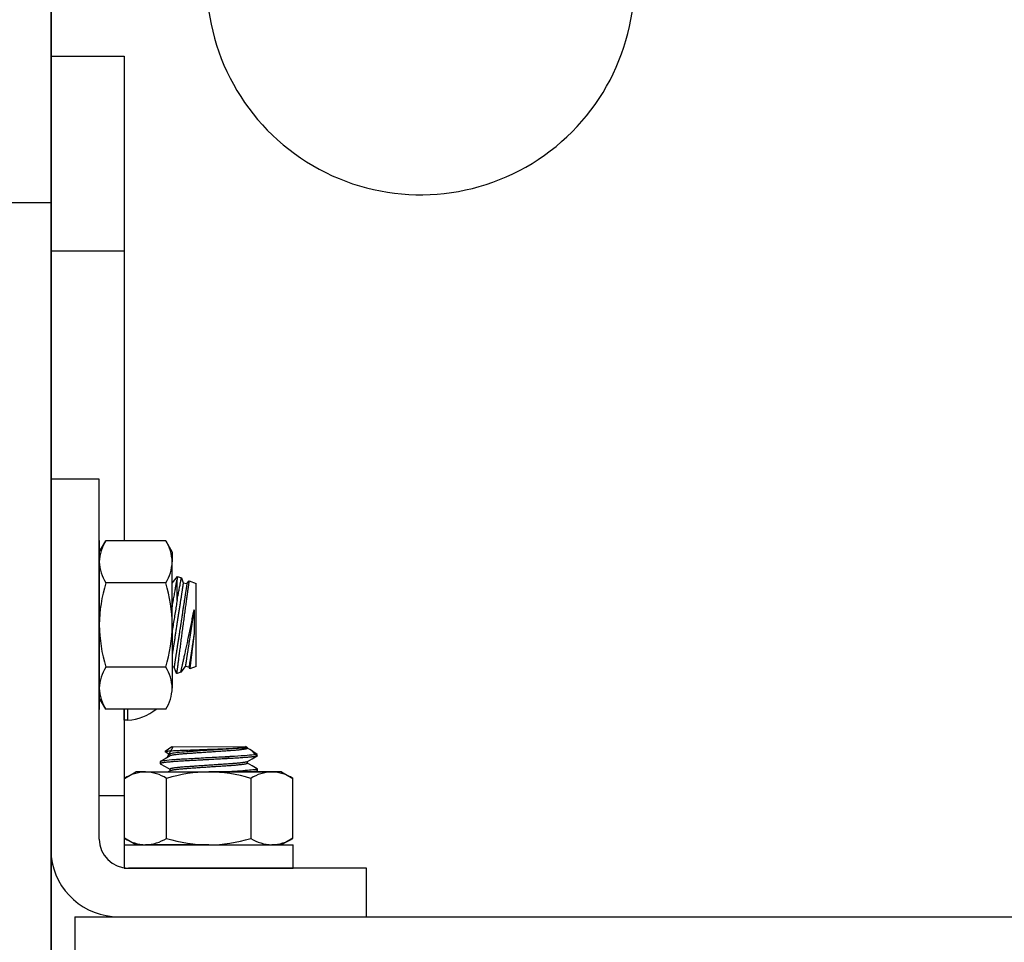
# Model space of a CAD drawing. Extents: x -106 to 6, y -21 to 62.
# Drawn here: x -15 to -10, y 20 to 25 of the extents above; entities that cross this region are included whole.
import ezdxf

# ---------------------------------------------------------------- set-up
doc = ezdxf.new("R2010")
doc.units = 0
doc.header["$MEASUREMENT"] = 0
doc.layers.get('0').update_dxf_attribs({"linetype": 'CONTINUOUS'})

msp = doc.modelspace()

# ---------------------------------------------------------------- linework, layer by layer
at = {"ltscale": 0.3}
for p, q in [((-14.8536, 37.2037), (-14.8536, 8.0777)), ((-14.8536, 19.3071), (-14.8536, 36.1446)), ((-14.8536, 24.6152), (-14.4786, 24.6152)), ((-14.4786, 24.6152), (-14.4786, 22.1251)), ((-14.8536, 23.6152), (-14.4786, 23.6152)), ((-14.6058, 22.4421), (-14.8536, 22.4421)), ((-14.6058, 20.5921), (-14.6058, 22.4421)), ((-14.8536, 22.1232), (-14.8536, 21.1072)), ((-14.8536, 22.1232), (-14.8536, 21.1072)), ((-14.6058, 22.1271), (-14.6058, 21.2571)), ((-14.6058, 21.3521), (-14.6058, 22.0321)), ((-14.4589, 21.2024), (-14.4589, 21.2591)), ((-14.3833, 20.9371), (-13.7033, 20.9371)), ((-14.2599, 20.5956), (-14.2599, 20.9036)), ((-13.8268, 20.9036), (-13.8268, 20.5956)), ((-14.6058, 20.8152), (-14.4786, 20.8152)), ((-14.6058, 20.8152), (-14.4786, 20.8152)), ((-14.4783, 20.5621), (-14.4783, 20.4421)), ((-14.4783, 20.5621), (-13.6083, 20.5621)), ((-13.6083, 20.4421), (-13.6083, 20.5621)), ((-14.4783, 20.4421), (-13.6083, 20.4421)), ((-13.2308, 20.4421), (-14.4558, 20.4421)), ((-13.2308, 20.1921), (-13.2308, 20.4421)), ((-14.7308, 20.1921), (-5.0699, 20.1921)), ((-14.7308, 20.1921), (-14.7308, 19.8171)), ((-14.5015, 20.1921), (-13.2308, 20.1921))]:
    msp.add_line(p, q, dxfattribs=at)
for p, q in [((-14.8536, 24.6152), (-14.8536, 21.1072)), ((-21.0536, 23.8635), (-14.8536, 23.8635)), ((-14.8536, 22.0993), (-14.8536, 21.1311)), ((-14.8536, 22.0993), (-14.8536, 21.1311)), ((-14.6058, 22.0671), (-14.5724, 22.1251)), ((-14.2643, 22.1251), (-14.5724, 22.1251)), ((-14.2643, 22.1251), (-14.2308, 22.0671)), ((-14.6058, 22.0671), (-14.6058, 22.0168)), ((-14.2308, 22.0671), (-14.2308, 22.0168)), ((-14.6058, 22.0168), (-14.6058, 21.6921)), ((-14.2308, 21.6921), (-14.2308, 22.0168)), ((-14.2308, 21.9071), (-14.2036, 21.9411)), ((-14.2063, 21.9233), (-14.2058, 21.9263)), ((-14.2054, 21.9292), (-14.2058, 21.9263)), ((-14.2058, 21.8186), (-14.2058, 21.9263)), ((-14.205, 21.9317), (-14.2054, 21.9292)), ((-14.2047, 21.934), (-14.205, 21.9317)), ((-14.2044, 21.9359), (-14.2047, 21.934)), ((-14.2041, 21.9375), (-14.2044, 21.9359)), ((-14.2039, 21.9388), (-14.2041, 21.9375)), ((-14.2038, 21.9398), (-14.2039, 21.9388)), ((-14.2037, 21.9405), (-14.2038, 21.9398)), ((-14.2036, 21.941), (-14.2037, 21.9405)), ((-14.2036, 21.9411), (-14.1838, 21.9338)), ((-14.2036, 21.9411), (-14.2036, 21.941)), ((-14.1855, 21.9247), (-14.1851, 21.9268)), ((-14.1851, 21.9268), (-14.1847, 21.9286)), ((-14.1847, 21.9286), (-14.1844, 21.9302)), ((-14.1844, 21.9302), (-14.1842, 21.9315)), ((-14.1842, 21.9315), (-14.184, 21.9325)), ((-14.184, 21.9325), (-14.1839, 21.9333)), ((-14.1839, 21.9333), (-14.1838, 21.9337)), ((-14.1838, 21.9338), (-14.174, 21.9088)), ((-14.1838, 21.9337), (-14.1838, 21.9338)), ((-14.2643, 21.9086), (-14.5724, 21.9086)), ((-14.2153, 21.8729), (-14.2143, 21.8786)), ((-14.2143, 21.8786), (-14.2133, 21.8841)), ((-14.2133, 21.8841), (-14.2124, 21.8893)), ((-14.2124, 21.8893), (-14.2115, 21.8944)), ((-14.2115, 21.8944), (-14.2106, 21.8993)), ((-14.2106, 21.8993), (-14.2098, 21.904)), ((-14.2098, 21.904), (-14.209, 21.9085)), ((-14.209, 21.9085), (-14.2082, 21.9127)), ((-14.2082, 21.9127), (-14.2075, 21.9166)), ((-14.2075, 21.9166), (-14.2069, 21.9201)), ((-14.2069, 21.9201), (-14.2063, 21.9233)), ((-14.1956, 21.871), (-14.1945, 21.8768)), ((-14.1945, 21.8768), (-14.1935, 21.8823)), ((-14.1935, 21.8823), (-14.1925, 21.8873)), ((-14.1925, 21.8873), (-14.1916, 21.8922)), ((-14.1916, 21.8922), (-14.1907, 21.8968)), ((-14.1907, 21.8968), (-14.1899, 21.9012)), ((-14.1899, 21.9012), (-14.1891, 21.9053)), ((-14.1891, 21.9053), (-14.1883, 21.9093)), ((-14.1883, 21.9093), (-14.1877, 21.913)), ((-14.1877, 21.913), (-14.187, 21.9164)), ((-14.187, 21.9164), (-14.1864, 21.9195)), ((-14.1864, 21.9195), (-14.1859, 21.9223)), ((-14.1859, 21.9223), (-14.1855, 21.9247)), ((-14.1789, 21.8771), (-14.1794, 21.8741)), ((-14.1784, 21.8799), (-14.1789, 21.8771)), ((-14.178, 21.8827), (-14.1784, 21.8799)), ((-14.1776, 21.8853), (-14.178, 21.8827)), ((-14.1772, 21.8878), (-14.1776, 21.8853)), ((-14.1769, 21.8902), (-14.1772, 21.8878)), ((-14.1765, 21.8924), (-14.1769, 21.8902)), ((-14.1762, 21.8945), (-14.1765, 21.8924)), ((-14.1759, 21.8964), (-14.1762, 21.8945)), ((-14.1756, 21.8982), (-14.1759, 21.8964)), ((-14.1754, 21.8999), (-14.1756, 21.8982)), ((-14.1751, 21.9014), (-14.1754, 21.8999)), ((-14.1749, 21.9028), (-14.1751, 21.9014)), ((-14.1747, 21.9041), (-14.1749, 21.9028)), ((-14.1746, 21.9052), (-14.1747, 21.9041)), ((-14.1744, 21.9061), (-14.1746, 21.9052)), ((-14.1743, 21.9069), (-14.1744, 21.9061)), ((-14.1742, 21.9076), (-14.1743, 21.9069)), ((-14.1741, 21.9081), (-14.1742, 21.9076)), ((-14.174, 21.9087), (-14.1741, 21.9085)), ((-14.1741, 21.9085), (-14.1741, 21.9081)), ((-14.174, 21.9088), (-14.155, 21.9059)), ((-14.174, 21.9088), (-14.174, 21.9087)), ((-14.1595, 21.877), (-14.1599, 21.8741)), ((-14.159, 21.8798), (-14.1595, 21.877)), ((-14.1586, 21.8824), (-14.159, 21.8798)), ((-14.1582, 21.8849), (-14.1586, 21.8824)), ((-14.1579, 21.8872), (-14.1582, 21.8849)), ((-14.1575, 21.8895), (-14.1579, 21.8872)), ((-14.1572, 21.8916), (-14.1575, 21.8895)), ((-14.1569, 21.8935), (-14.1572, 21.8916)), ((-14.1566, 21.8953), (-14.1569, 21.8935)), ((-14.1564, 21.897), (-14.1566, 21.8953)), ((-14.1561, 21.8985), (-14.1564, 21.897)), ((-14.1559, 21.8999), (-14.1561, 21.8985)), ((-14.1557, 21.9012), (-14.1559, 21.8999)), ((-14.1556, 21.9023), (-14.1557, 21.9012)), ((-14.1554, 21.9032), (-14.1556, 21.9023)), ((-14.1553, 21.904), (-14.1554, 21.9032)), ((-14.1552, 21.9047), (-14.1553, 21.904)), ((-14.1551, 21.9052), (-14.1552, 21.9047)), ((-14.155, 21.9058), (-14.1551, 21.9056)), ((-14.1551, 21.9056), (-14.1551, 21.9052)), ((-14.155, 21.9059), (-14.1441, 21.9194)), ((-14.155, 21.9059), (-14.155, 21.9058)), ((-14.15, 21.878), (-14.1507, 21.8733)), ((-14.1494, 21.8824), (-14.15, 21.878)), ((-14.1488, 21.8866), (-14.1494, 21.8824)), ((-14.1483, 21.8906), (-14.1488, 21.8866)), ((-14.1477, 21.8942), (-14.1483, 21.8906)), ((-14.1473, 21.8976), (-14.1477, 21.8942)), ((-14.1468, 21.9008), (-14.1473, 21.8976)), ((-14.1464, 21.9037), (-14.1468, 21.9008)), ((-14.146, 21.9064), (-14.1464, 21.9037)), ((-14.1456, 21.9089), (-14.146, 21.9064)), ((-14.1453, 21.9111), (-14.1456, 21.9089)), ((-14.145, 21.9131), (-14.1453, 21.9111)), ((-14.1448, 21.9148), (-14.145, 21.9131)), ((-14.1446, 21.9163), (-14.1448, 21.9148)), ((-14.1444, 21.9174), (-14.1446, 21.9163)), ((-14.1443, 21.9183), (-14.1444, 21.9174)), ((-14.1442, 21.9189), (-14.1443, 21.9183)), ((-14.1441, 21.9193), (-14.1442, 21.9189)), ((-14.1441, 21.9194), (-14.1069, 21.9059)), ((-14.1441, 21.9194), (-14.1441, 21.9193)), ((-14.1069, 21.4783), (-14.1069, 21.9059)), ((-14.2246, 21.8193), (-14.2234, 21.8265)), ((-14.2234, 21.8265), (-14.2222, 21.8335)), ((-14.2222, 21.8335), (-14.221, 21.8406)), ((-14.221, 21.8406), (-14.2198, 21.8475)), ((-14.2198, 21.8475), (-14.2186, 21.8542)), ((-14.2186, 21.8542), (-14.2174, 21.8607)), ((-14.2174, 21.8607), (-14.2163, 21.867)), ((-14.2163, 21.867), (-14.2153, 21.8729)), ((-14.2058, 21.8186), (-14.2044, 21.8257)), ((-14.2044, 21.8257), (-14.203, 21.8327)), ((-14.203, 21.8327), (-14.2017, 21.8394)), ((-14.2017, 21.8394), (-14.2004, 21.8461)), ((-14.2004, 21.8461), (-14.1992, 21.8525)), ((-14.1992, 21.8525), (-14.1979, 21.8589)), ((-14.1979, 21.8589), (-14.1967, 21.8651)), ((-14.1967, 21.8651), (-14.1956, 21.871)), ((-14.187, 21.8246), (-14.1877, 21.8201)), ((-14.1863, 21.829), (-14.187, 21.8246)), ((-14.1856, 21.8333), (-14.1863, 21.829)), ((-14.185, 21.8376), (-14.1856, 21.8333)), ((-14.1843, 21.8417), (-14.185, 21.8376)), ((-14.1837, 21.8457), (-14.1843, 21.8417)), ((-14.1831, 21.8497), (-14.1837, 21.8457)), ((-14.1825, 21.8535), (-14.1831, 21.8497)), ((-14.1819, 21.8572), (-14.1825, 21.8535)), ((-14.1814, 21.8608), (-14.1819, 21.8572)), ((-14.1809, 21.8643), (-14.1814, 21.8608)), ((-14.1803, 21.8677), (-14.1809, 21.8643)), ((-14.1798, 21.8709), (-14.1803, 21.8677)), ((-14.1794, 21.8741), (-14.1798, 21.8709)), ((-14.1673, 21.8261), (-14.168, 21.8216)), ((-14.1666, 21.8304), (-14.1673, 21.8261)), ((-14.166, 21.8346), (-14.1666, 21.8304)), ((-14.1653, 21.8388), (-14.166, 21.8346)), ((-14.1647, 21.8428), (-14.1653, 21.8388)), ((-14.1641, 21.8467), (-14.1647, 21.8428)), ((-14.1635, 21.8506), (-14.1641, 21.8467)), ((-14.163, 21.8543), (-14.1635, 21.8506)), ((-14.1624, 21.8579), (-14.163, 21.8543)), ((-14.1619, 21.8614), (-14.1624, 21.8579)), ((-14.1613, 21.8647), (-14.1619, 21.8614)), ((-14.1608, 21.868), (-14.1613, 21.8647)), ((-14.1604, 21.8711), (-14.1608, 21.868)), ((-14.1599, 21.8741), (-14.1604, 21.8711)), ((-14.1569, 21.8293), (-14.1578, 21.8228)), ((-14.156, 21.8355), (-14.1569, 21.8293)), ((-14.1552, 21.8416), (-14.156, 21.8355)), ((-14.1544, 21.8473), (-14.1552, 21.8416)), ((-14.1536, 21.8529), (-14.1544, 21.8473)), ((-14.1528, 21.8583), (-14.1536, 21.8529)), ((-14.1521, 21.8634), (-14.1528, 21.8583)), ((-14.1514, 21.8684), (-14.1521, 21.8634)), ((-14.1507, 21.8733), (-14.1514, 21.8684)), ((-14.2308, 21.7831), (-14.2298, 21.789)), ((-14.2298, 21.789), (-14.2285, 21.797)), ((-14.2285, 21.797), (-14.2272, 21.8045)), ((-14.2272, 21.8045), (-14.2259, 21.812)), ((-14.2259, 21.812), (-14.2246, 21.8193)), ((-14.2117, 21.7809), (-14.213, 21.7728)), ((-14.2105, 21.7887), (-14.2117, 21.7809)), ((-14.2093, 21.7963), (-14.2105, 21.7887)), ((-14.2081, 21.8039), (-14.2093, 21.7963)), ((-14.2069, 21.8113), (-14.2081, 21.8039)), ((-14.2058, 21.8186), (-14.2069, 21.8113)), ((-14.1945, 21.7759), (-14.1953, 21.7707)), ((-14.1937, 21.7811), (-14.1945, 21.7759)), ((-14.1929, 21.7862), (-14.1937, 21.7811)), ((-14.1921, 21.7913), (-14.1929, 21.7862)), ((-14.1913, 21.7962), (-14.1921, 21.7913)), ((-14.1906, 21.8012), (-14.1913, 21.7962)), ((-14.1898, 21.806), (-14.1906, 21.8012)), ((-14.1891, 21.8108), (-14.1898, 21.806)), ((-14.1884, 21.8154), (-14.1891, 21.8108)), ((-14.1877, 21.8201), (-14.1884, 21.8154)), ((-14.1747, 21.7782), (-14.1755, 21.773)), ((-14.1739, 21.7833), (-14.1747, 21.7782)), ((-14.1731, 21.7883), (-14.1739, 21.7833)), ((-14.1723, 21.7933), (-14.1731, 21.7883)), ((-14.1716, 21.7982), (-14.1723, 21.7933)), ((-14.1708, 21.8031), (-14.1716, 21.7982)), ((-14.1701, 21.8078), (-14.1708, 21.8031)), ((-14.1694, 21.8125), (-14.1701, 21.8078)), ((-14.1687, 21.8171), (-14.1694, 21.8125)), ((-14.168, 21.8216), (-14.1687, 21.8171)), ((-14.1645, 21.7745), (-14.1655, 21.7669)), ((-14.1635, 21.7817), (-14.1645, 21.7745)), ((-14.1625, 21.7888), (-14.1635, 21.7817)), ((-14.1615, 21.7959), (-14.1625, 21.7888)), ((-14.1606, 21.8028), (-14.1615, 21.7959)), ((-14.1596, 21.8095), (-14.1606, 21.8028)), ((-14.1587, 21.8162), (-14.1596, 21.8095)), ((-14.1578, 21.8228), (-14.1587, 21.8162)), ((-14.2197, 21.7314), (-14.221, 21.7231)), ((-14.2183, 21.7396), (-14.2197, 21.7314)), ((-14.217, 21.748), (-14.2183, 21.7396)), ((-14.2156, 21.7563), (-14.217, 21.748)), ((-14.2143, 21.7646), (-14.2156, 21.7563)), ((-14.213, 21.7728), (-14.2143, 21.7646)), ((-14.2019, 21.7272), (-14.2028, 21.7216)), ((-14.2011, 21.7328), (-14.2019, 21.7272)), ((-14.2002, 21.7383), (-14.2011, 21.7328)), ((-14.1994, 21.7438), (-14.2002, 21.7383)), ((-14.1986, 21.7492), (-14.1994, 21.7438)), ((-14.1977, 21.7547), (-14.1986, 21.7492)), ((-14.1969, 21.76), (-14.1977, 21.7547)), ((-14.1961, 21.7654), (-14.1969, 21.76)), ((-14.1953, 21.7707), (-14.1961, 21.7654)), ((-14.183, 21.7243), (-14.1838, 21.7187)), ((-14.1821, 21.7298), (-14.183, 21.7243)), ((-14.1812, 21.7354), (-14.1821, 21.7298)), ((-14.1804, 21.7409), (-14.1812, 21.7354)), ((-14.1796, 21.7463), (-14.1804, 21.7409)), ((-14.1787, 21.7517), (-14.1796, 21.7463)), ((-14.1779, 21.7571), (-14.1787, 21.7517)), ((-14.1771, 21.7625), (-14.1779, 21.7571)), ((-14.1763, 21.7677), (-14.1771, 21.7625)), ((-14.1755, 21.773), (-14.1763, 21.7677)), ((-14.1708, 21.728), (-14.1718, 21.7201)), ((-14.1697, 21.7358), (-14.1708, 21.728)), ((-14.1687, 21.7437), (-14.1697, 21.7358)), ((-14.1676, 21.7515), (-14.1687, 21.7437)), ((-14.1665, 21.7593), (-14.1676, 21.7515)), ((-14.1655, 21.7669), (-14.1665, 21.7593)), ((-14.129, 21.7163), (-14.1275, 21.7242)), ((-14.1275, 21.7242), (-14.1259, 21.7321)), ((-14.1259, 21.7321), (-14.1244, 21.7399)), ((-14.1251, 21.7273), (-14.1259, 21.7217)), ((-14.1242, 21.7328), (-14.1251, 21.7273)), ((-14.1244, 21.7399), (-14.1228, 21.7477)), ((-14.1234, 21.7384), (-14.1242, 21.7328)), ((-14.1225, 21.7439), (-14.1234, 21.7384)), ((-14.1228, 21.7477), (-14.1213, 21.7555)), ((-14.1217, 21.7493), (-14.1225, 21.7439)), ((-14.1208, 21.7547), (-14.1217, 21.7493)), ((-14.1213, 21.7555), (-14.1198, 21.7632)), ((-14.12, 21.7601), (-14.1208, 21.7547)), ((-14.1192, 21.7655), (-14.12, 21.7601)), ((-14.1198, 21.7632), (-14.1184, 21.7708)), ((-14.1184, 21.7708), (-14.1192, 21.7655)), ((-14.1184, 21.7708), (-14.1183, 21.7649)), ((-14.1183, 21.7649), (-14.1182, 21.7589)), ((-14.1182, 21.7589), (-14.118, 21.7518)), ((-14.118, 21.7518), (-14.118, 21.7446)), ((-14.118, 21.7446), (-14.1179, 21.7373)), ((-14.1179, 21.7373), (-14.1178, 21.73)), ((-14.1178, 21.73), (-14.1178, 21.7227)), ((-14.2308, 21.6921), (-14.2308, 21.3673)), ((-14.2279, 21.6809), (-14.2293, 21.6723)), ((-14.2265, 21.6895), (-14.2279, 21.6809)), ((-14.2251, 21.6981), (-14.2265, 21.6895)), ((-14.2237, 21.7064), (-14.2251, 21.6981)), ((-14.2224, 21.7148), (-14.2237, 21.7064)), ((-14.221, 21.7231), (-14.2224, 21.7148)), ((-14.2097, 21.6766), (-14.2106, 21.671)), ((-14.2089, 21.6823), (-14.2097, 21.6766)), ((-14.208, 21.6879), (-14.2089, 21.6823)), ((-14.2071, 21.6935), (-14.208, 21.6879)), ((-14.2063, 21.6992), (-14.2071, 21.6935)), ((-14.2054, 21.7048), (-14.2063, 21.6992)), ((-14.2045, 21.7104), (-14.2054, 21.7048)), ((-14.2037, 21.716), (-14.2045, 21.7104)), ((-14.2028, 21.7216), (-14.2037, 21.716)), ((-14.1907, 21.6737), (-14.1916, 21.6681)), ((-14.1899, 21.6793), (-14.1907, 21.6737)), ((-14.189, 21.685), (-14.1899, 21.6793)), ((-14.1881, 21.6906), (-14.189, 21.685)), ((-14.1873, 21.6962), (-14.1881, 21.6906)), ((-14.1864, 21.7019), (-14.1873, 21.6962)), ((-14.1855, 21.7075), (-14.1864, 21.7019)), ((-14.1847, 21.7131), (-14.1855, 21.7075)), ((-14.1838, 21.7187), (-14.1847, 21.7131)), ((-14.1772, 21.6799), (-14.1783, 21.6717)), ((-14.1761, 21.6881), (-14.1772, 21.6799)), ((-14.175, 21.6963), (-14.1761, 21.6881)), ((-14.174, 21.7043), (-14.175, 21.6963)), ((-14.1729, 21.7122), (-14.174, 21.7043)), ((-14.1718, 21.7201), (-14.1729, 21.7122)), ((-14.1386, 21.6689), (-14.137, 21.6768)), ((-14.137, 21.6768), (-14.1354, 21.6847)), ((-14.1354, 21.6847), (-14.1338, 21.6926)), ((-14.1338, 21.6926), (-14.1322, 21.7005)), ((-14.1329, 21.6767), (-14.1337, 21.6711)), ((-14.132, 21.6823), (-14.1329, 21.6767)), ((-14.1322, 21.7005), (-14.1306, 21.7084)), ((-14.1311, 21.688), (-14.132, 21.6823)), ((-14.1303, 21.6936), (-14.1311, 21.688)), ((-14.1306, 21.7084), (-14.129, 21.7163)), ((-14.1294, 21.6992), (-14.1303, 21.6936)), ((-14.1285, 21.7049), (-14.1294, 21.6992)), ((-14.1277, 21.7105), (-14.1285, 21.7049)), ((-14.1268, 21.7161), (-14.1277, 21.7105)), ((-14.1259, 21.7217), (-14.1268, 21.7161)), ((-14.1179, 21.6778), (-14.118, 21.6711)), ((-14.1178, 21.6921), (-14.1179, 21.6845)), ((-14.1179, 21.6845), (-14.1179, 21.6778)), ((-14.1178, 21.7227), (-14.1178, 21.7151)), ((-14.1178, 21.7151), (-14.1178, 21.7075)), ((-14.1178, 21.7075), (-14.1178, 21.6998)), ((-14.1178, 21.6998), (-14.1178, 21.6921)), ((-14.2307, 21.6638), (-14.2308, 21.6631)), ((-14.2293, 21.6723), (-14.2307, 21.6638)), ((-14.2174, 21.627), (-14.2182, 21.6217)), ((-14.2165, 21.6324), (-14.2174, 21.627)), ((-14.2157, 21.6378), (-14.2165, 21.6324)), ((-14.2149, 21.6433), (-14.2157, 21.6378)), ((-14.214, 21.6488), (-14.2149, 21.6433)), ((-14.2132, 21.6543), (-14.214, 21.6488)), ((-14.2123, 21.6599), (-14.2132, 21.6543)), ((-14.2114, 21.6654), (-14.2123, 21.6599)), ((-14.2106, 21.671), (-14.2114, 21.6654)), ((-14.1984, 21.6241), (-14.1992, 21.6188)), ((-14.1975, 21.6295), (-14.1984, 21.6241)), ((-14.1967, 21.6349), (-14.1975, 21.6295)), ((-14.1959, 21.6404), (-14.1967, 21.6349)), ((-14.195, 21.6459), (-14.1959, 21.6404)), ((-14.1942, 21.6514), (-14.195, 21.6459)), ((-14.1933, 21.6569), (-14.1942, 21.6514)), ((-14.1925, 21.6625), (-14.1933, 21.6569)), ((-14.1916, 21.6681), (-14.1925, 21.6625)), ((-14.1847, 21.6237), (-14.1857, 21.6159)), ((-14.1836, 21.6315), (-14.1847, 21.6237)), ((-14.1826, 21.6394), (-14.1836, 21.6315)), ((-14.1816, 21.6473), (-14.1826, 21.6394)), ((-14.1805, 21.6553), (-14.1816, 21.6473)), ((-14.1794, 21.6635), (-14.1805, 21.6553)), ((-14.1783, 21.6717), (-14.1794, 21.6635)), ((-14.1497, 21.6158), (-14.1481, 21.6232)), ((-14.1481, 21.6232), (-14.1465, 21.6308)), ((-14.1465, 21.6308), (-14.145, 21.6383)), ((-14.145, 21.6383), (-14.1434, 21.6459)), ((-14.1434, 21.6459), (-14.1418, 21.6536)), ((-14.1418, 21.6536), (-14.1402, 21.6612)), ((-14.1405, 21.6271), (-14.1413, 21.6217)), ((-14.1397, 21.6325), (-14.1405, 21.6271)), ((-14.1402, 21.6612), (-14.1386, 21.6689)), ((-14.1388, 21.6379), (-14.1397, 21.6325)), ((-14.138, 21.6433), (-14.1388, 21.6379)), ((-14.1371, 21.6488), (-14.138, 21.6433)), ((-14.1363, 21.6544), (-14.1371, 21.6488)), ((-14.1354, 21.6599), (-14.1363, 21.6544)), ((-14.1346, 21.6655), (-14.1354, 21.6599)), ((-14.1337, 21.6711), (-14.1346, 21.6655)), ((-14.1213, 21.6256), (-14.122, 21.621)), ((-14.121, 21.6242), (-14.1218, 21.6176)), ((-14.1206, 21.6303), (-14.1213, 21.6256)), ((-14.1201, 21.6309), (-14.121, 21.6242)), ((-14.1198, 21.6349), (-14.1206, 21.6303)), ((-14.1192, 21.6376), (-14.1201, 21.6309)), ((-14.1191, 21.6397), (-14.1198, 21.6349)), ((-14.1184, 21.6444), (-14.1192, 21.6376)), ((-14.1184, 21.6444), (-14.1191, 21.6397)), ((-14.1183, 21.651), (-14.1184, 21.6444)), ((-14.1182, 21.6577), (-14.1183, 21.651)), ((-14.1181, 21.6644), (-14.1182, 21.6577)), ((-14.118, 21.6711), (-14.1181, 21.6644)), ((-14.2259, 21.5716), (-14.2266, 21.567)), ((-14.2252, 21.5763), (-14.2259, 21.5716)), ((-14.2244, 21.5811), (-14.2252, 21.5763)), ((-14.2237, 21.5859), (-14.2244, 21.5811)), ((-14.2229, 21.5908), (-14.2237, 21.5859)), ((-14.2222, 21.5958), (-14.2229, 21.5908)), ((-14.2214, 21.6009), (-14.2222, 21.5958)), ((-14.2206, 21.606), (-14.2214, 21.6009)), ((-14.2198, 21.6112), (-14.2206, 21.606)), ((-14.219, 21.6164), (-14.2198, 21.6112)), ((-14.2182, 21.6217), (-14.219, 21.6164)), ((-14.2062, 21.5734), (-14.2069, 21.5687)), ((-14.2054, 21.5781), (-14.2062, 21.5734)), ((-14.2047, 21.583), (-14.2054, 21.5781)), ((-14.2039, 21.5879), (-14.2047, 21.583)), ((-14.2032, 21.5929), (-14.2039, 21.5879)), ((-14.2024, 21.5979), (-14.2032, 21.5929)), ((-14.2016, 21.6031), (-14.2024, 21.5979)), ((-14.2008, 21.6082), (-14.2016, 21.6031)), ((-14.2, 21.6135), (-14.2008, 21.6082)), ((-14.1992, 21.6188), (-14.2, 21.6135)), ((-14.1907, 21.5773), (-14.1916, 21.5702)), ((-14.1897, 21.5849), (-14.1907, 21.5773)), ((-14.1887, 21.5925), (-14.1897, 21.5849)), ((-14.1877, 21.6002), (-14.1887, 21.5925)), ((-14.1867, 21.608), (-14.1877, 21.6002)), ((-14.1857, 21.6159), (-14.1867, 21.608)), ((-14.1603, 21.5665), (-14.1588, 21.5731)), ((-14.1588, 21.5731), (-14.1574, 21.5799)), ((-14.1574, 21.5799), (-14.1559, 21.5868)), ((-14.1559, 21.5868), (-14.1544, 21.5938)), ((-14.1544, 21.5938), (-14.1528, 21.601)), ((-14.1528, 21.601), (-14.1513, 21.6084)), ((-14.1513, 21.6084), (-14.1497, 21.6158)), ((-14.149, 21.5716), (-14.1497, 21.567)), ((-14.1483, 21.5763), (-14.149, 21.5716)), ((-14.1476, 21.5811), (-14.1483, 21.5763)), ((-14.1468, 21.5859), (-14.1476, 21.5811)), ((-14.1461, 21.5909), (-14.1468, 21.5859)), ((-14.1453, 21.5959), (-14.1461, 21.5909)), ((-14.1445, 21.6009), (-14.1453, 21.5959)), ((-14.1437, 21.606), (-14.1445, 21.6009)), ((-14.1429, 21.6112), (-14.1437, 21.606)), ((-14.1421, 21.6164), (-14.1429, 21.6112)), ((-14.1413, 21.6217), (-14.1421, 21.6164)), ((-14.1294, 21.5731), (-14.13, 21.569)), ((-14.1287, 21.5772), (-14.1294, 21.5731)), ((-14.1281, 21.5813), (-14.1287, 21.5772)), ((-14.1274, 21.5856), (-14.1281, 21.5813)), ((-14.1269, 21.5775), (-14.1277, 21.5711)), ((-14.1268, 21.5898), (-14.1274, 21.5856)), ((-14.126, 21.5841), (-14.1269, 21.5775)), ((-14.1261, 21.5941), (-14.1268, 21.5898)), ((-14.1254, 21.5985), (-14.1261, 21.5941)), ((-14.1252, 21.5906), (-14.126, 21.5841)), ((-14.1248, 21.6029), (-14.1254, 21.5985)), ((-14.1244, 21.5972), (-14.1252, 21.5906)), ((-14.1241, 21.6074), (-14.1248, 21.6029)), ((-14.1235, 21.604), (-14.1244, 21.5972)), ((-14.1234, 21.6119), (-14.1241, 21.6074)), ((-14.1227, 21.6107), (-14.1235, 21.604)), ((-14.1227, 21.6164), (-14.1234, 21.6119)), ((-14.122, 21.621), (-14.1227, 21.6164)), ((-14.1218, 21.6176), (-14.1227, 21.6107)), ((-14.2305, 21.5413), (-14.2308, 21.5393)), ((-14.2299, 21.5454), (-14.2305, 21.5413)), ((-14.2293, 21.5495), (-14.2299, 21.5454)), ((-14.2286, 21.5537), (-14.2293, 21.5495)), ((-14.228, 21.5581), (-14.2286, 21.5537)), ((-14.2273, 21.5625), (-14.228, 21.5581)), ((-14.2266, 21.567), (-14.2273, 21.5625)), ((-14.2139, 21.5233), (-14.2144, 21.5198)), ((-14.2133, 21.5269), (-14.2139, 21.5233)), ((-14.2127, 21.5306), (-14.2133, 21.5269)), ((-14.2122, 21.5345), (-14.2127, 21.5306)), ((-14.2115, 21.5384), (-14.2122, 21.5345)), ((-14.2109, 21.5424), (-14.2115, 21.5384)), ((-14.2103, 21.5466), (-14.2109, 21.5424)), ((-14.2096, 21.5508), (-14.2103, 21.5466)), ((-14.209, 21.5551), (-14.2096, 21.5508)), ((-14.2083, 21.5596), (-14.209, 21.5551)), ((-14.2076, 21.5641), (-14.2083, 21.5596)), ((-14.2069, 21.5687), (-14.2076, 21.5641)), ((-14.1977, 21.5233), (-14.1985, 21.5172)), ((-14.1969, 21.5297), (-14.1977, 21.5233)), ((-14.196, 21.5362), (-14.1969, 21.5297)), ((-14.1952, 21.5428), (-14.196, 21.5362)), ((-14.1943, 21.5494), (-14.1952, 21.5428)), ((-14.1934, 21.5562), (-14.1943, 21.5494)), ((-14.1926, 21.5631), (-14.1934, 21.5562)), ((-14.1916, 21.5702), (-14.1926, 21.5631)), ((-14.1709, 21.5184), (-14.1697, 21.5238)), ((-14.1697, 21.5238), (-14.1685, 21.5293)), ((-14.1685, 21.5293), (-14.1672, 21.5352)), ((-14.1672, 21.5352), (-14.1658, 21.5411)), ((-14.1658, 21.5411), (-14.1645, 21.5473)), ((-14.1645, 21.5473), (-14.1631, 21.5535)), ((-14.1631, 21.5535), (-14.1617, 21.5599)), ((-14.1617, 21.5599), (-14.1603, 21.5665)), ((-14.1565, 21.5228), (-14.1571, 21.5194)), ((-14.156, 21.5263), (-14.1565, 21.5228)), ((-14.1554, 21.5299), (-14.156, 21.5263)), ((-14.1549, 21.5336), (-14.1554, 21.5299)), ((-14.1543, 21.5374), (-14.1549, 21.5336)), ((-14.1537, 21.5413), (-14.1543, 21.5374)), ((-14.1531, 21.5454), (-14.1537, 21.5413)), ((-14.1524, 21.5495), (-14.1531, 21.5454)), ((-14.1518, 21.5538), (-14.1524, 21.5495)), ((-14.1511, 21.5581), (-14.1518, 21.5538)), ((-14.1504, 21.5625), (-14.1511, 21.5581)), ((-14.1497, 21.567), (-14.1504, 21.5625)), ((-14.1371, 21.5229), (-14.1375, 21.5199)), ((-14.1366, 21.5259), (-14.1371, 21.5229)), ((-14.1361, 21.5291), (-14.1366, 21.5259)), ((-14.1356, 21.5324), (-14.1361, 21.5291)), ((-14.1351, 21.5357), (-14.1356, 21.5324)), ((-14.1346, 21.5391), (-14.1351, 21.5357)), ((-14.134, 21.5426), (-14.1346, 21.5391)), ((-14.1335, 21.5462), (-14.134, 21.5426)), ((-14.1334, 21.5255), (-14.134, 21.5205)), ((-14.1329, 21.5498), (-14.1335, 21.5462)), ((-14.1327, 21.5306), (-14.1334, 21.5255)), ((-14.1324, 21.5535), (-14.1329, 21.5498)), ((-14.1321, 21.5358), (-14.1327, 21.5306)), ((-14.1318, 21.5573), (-14.1324, 21.5535)), ((-14.1314, 21.5412), (-14.1321, 21.5358)), ((-14.1312, 21.5611), (-14.1318, 21.5573)), ((-14.1307, 21.5468), (-14.1314, 21.5412)), ((-14.1306, 21.5651), (-14.1312, 21.5611)), ((-14.13, 21.5525), (-14.1307, 21.5468)), ((-14.13, 21.569), (-14.1306, 21.5651)), ((-14.1293, 21.5585), (-14.13, 21.5525)), ((-14.1285, 21.5647), (-14.1293, 21.5585)), ((-14.1277, 21.5711), (-14.1285, 21.5647)), ((-14.2643, 21.4756), (-14.5724, 21.4756)), ((-14.2212, 21.4754), (-14.2308, 21.4768)), ((-14.2211, 21.476), (-14.2212, 21.4757)), ((-14.2212, 21.4757), (-14.2212, 21.4754)), ((-14.2084, 21.4423), (-14.2212, 21.4754)), ((-14.2212, 21.4754), (-14.2212, 21.4754)), ((-14.2212, 21.4754), (-14.2212, 21.4754)), ((-14.221, 21.4772), (-14.2211, 21.4765)), ((-14.2211, 21.4765), (-14.2211, 21.476)), ((-14.2208, 21.478), (-14.221, 21.4772)), ((-14.2207, 21.479), (-14.2208, 21.478)), ((-14.2205, 21.4801), (-14.2207, 21.479)), ((-14.2203, 21.4813), (-14.2205, 21.4801)), ((-14.2201, 21.4827), (-14.2203, 21.4813)), ((-14.2199, 21.4842), (-14.2201, 21.4827)), ((-14.2196, 21.4859), (-14.2199, 21.4842)), ((-14.2193, 21.4877), (-14.2196, 21.4859)), ((-14.219, 21.4897), (-14.2193, 21.4877)), ((-14.2187, 21.4917), (-14.219, 21.4897)), ((-14.2184, 21.494), (-14.2187, 21.4917)), ((-14.218, 21.4963), (-14.2184, 21.494)), ((-14.2176, 21.4988), (-14.218, 21.4963)), ((-14.2172, 21.5014), (-14.2176, 21.4988)), ((-14.2168, 21.5042), (-14.2172, 21.5014)), ((-14.2164, 21.5071), (-14.2168, 21.5042)), ((-14.2159, 21.5101), (-14.2164, 21.5071)), ((-14.2154, 21.5132), (-14.2159, 21.5101)), ((-14.2149, 21.5165), (-14.2154, 21.5132)), ((-14.2144, 21.5198), (-14.2149, 21.5165)), ((-14.2042, 21.4723), (-14.2047, 21.4684)), ((-14.2036, 21.4765), (-14.2042, 21.4723)), ((-14.2031, 21.4809), (-14.2036, 21.4765)), ((-14.2025, 21.4856), (-14.2031, 21.4809)), ((-14.2019, 21.4903), (-14.2025, 21.4856)), ((-14.2013, 21.4952), (-14.2019, 21.4903)), ((-14.2006, 21.5004), (-14.2013, 21.4952)), ((-14.1999, 21.5057), (-14.2006, 21.5004)), ((-14.1992, 21.5113), (-14.1999, 21.5057)), ((-14.1985, 21.5172), (-14.1992, 21.5113)), ((-14.1634, 21.4783), (-14.1867, 21.4492)), ((-14.1823, 21.4683), (-14.1816, 21.4713)), ((-14.1816, 21.4713), (-14.1808, 21.4745)), ((-14.1808, 21.4745), (-14.1801, 21.478)), ((-14.1801, 21.478), (-14.1792, 21.4816)), ((-14.1792, 21.4816), (-14.1783, 21.4856)), ((-14.1783, 21.4856), (-14.1774, 21.4897)), ((-14.1774, 21.4897), (-14.1764, 21.494)), ((-14.1764, 21.494), (-14.1754, 21.4986)), ((-14.1754, 21.4986), (-14.1743, 21.5033)), ((-14.1743, 21.5033), (-14.1732, 21.5081)), ((-14.1732, 21.5081), (-14.1721, 21.5132)), ((-14.1721, 21.5132), (-14.1709, 21.5184)), ((-14.1633, 21.4786), (-14.1634, 21.4784)), ((-14.1634, 21.4784), (-14.1634, 21.4783)), ((-14.1444, 21.4754), (-14.1634, 21.4783)), ((-14.1632, 21.4795), (-14.1633, 21.4789)), ((-14.1633, 21.4789), (-14.1633, 21.4786)), ((-14.1631, 21.4801), (-14.1632, 21.4795)), ((-14.163, 21.4809), (-14.1631, 21.4801)), ((-14.1628, 21.4819), (-14.163, 21.4809)), ((-14.1627, 21.483), (-14.1628, 21.4819)), ((-14.1625, 21.4842), (-14.1627, 21.483)), ((-14.1623, 21.4856), (-14.1625, 21.4842)), ((-14.162, 21.4871), (-14.1623, 21.4856)), ((-14.1618, 21.4888), (-14.162, 21.4871)), ((-14.1615, 21.4906), (-14.1618, 21.4888)), ((-14.1612, 21.4926), (-14.1615, 21.4906)), ((-14.1609, 21.4947), (-14.1612, 21.4926)), ((-14.1605, 21.4969), (-14.1609, 21.4947)), ((-14.1602, 21.4993), (-14.1605, 21.4969)), ((-14.1598, 21.5017), (-14.1602, 21.4993)), ((-14.1594, 21.5044), (-14.1598, 21.5017)), ((-14.1589, 21.5071), (-14.1594, 21.5044)), ((-14.1585, 21.51), (-14.1589, 21.5071)), ((-14.158, 21.513), (-14.1585, 21.51)), ((-14.1576, 21.5162), (-14.158, 21.513)), ((-14.1571, 21.5194), (-14.1576, 21.5162)), ((-14.1443, 21.4758), (-14.1444, 21.4756)), ((-14.1444, 21.4756), (-14.1444, 21.4754)), ((-14.1407, 21.466), (-14.1444, 21.4754)), ((-14.1444, 21.4754), (-14.1444, 21.4754)), ((-14.1442, 21.4767), (-14.1443, 21.4762)), ((-14.1443, 21.4762), (-14.1443, 21.4758)), ((-14.1441, 21.4773), (-14.1442, 21.4767)), ((-14.144, 21.478), (-14.1441, 21.4773)), ((-14.1438, 21.4789), (-14.144, 21.478)), ((-14.1437, 21.4798), (-14.1438, 21.4789)), ((-14.1435, 21.4808), (-14.1437, 21.4798)), ((-14.1434, 21.482), (-14.1435, 21.4808)), ((-14.1432, 21.4832), (-14.1434, 21.482)), ((-14.143, 21.4846), (-14.1432, 21.4832)), ((-14.1427, 21.486), (-14.143, 21.4846)), ((-14.1425, 21.4876), (-14.1427, 21.486)), ((-14.1423, 21.4892), (-14.1425, 21.4876)), ((-14.142, 21.491), (-14.1423, 21.4892)), ((-14.1417, 21.4929), (-14.142, 21.491)), ((-14.1414, 21.4949), (-14.1417, 21.4929)), ((-14.1411, 21.4969), (-14.1414, 21.4949)), ((-14.1407, 21.4991), (-14.1411, 21.4969)), ((-14.1404, 21.5014), (-14.1407, 21.4991)), ((-14.1069, 21.4783), (-14.1407, 21.466)), ((-14.14, 21.5037), (-14.1404, 21.5014)), ((-14.1401, 21.471), (-14.1403, 21.4696)), ((-14.1399, 21.4727), (-14.1401, 21.471)), ((-14.1396, 21.5062), (-14.14, 21.5037)), ((-14.1397, 21.4746), (-14.1399, 21.4727)), ((-14.1394, 21.4768), (-14.1397, 21.4746)), ((-14.1393, 21.5087), (-14.1396, 21.5062)), ((-14.1391, 21.4793), (-14.1394, 21.4768)), ((-14.1388, 21.5114), (-14.1393, 21.5087)), ((-14.1388, 21.482), (-14.1391, 21.4793)), ((-14.1384, 21.5141), (-14.1388, 21.5114)), ((-14.1384, 21.4849), (-14.1388, 21.482)), ((-14.138, 21.5169), (-14.1384, 21.5141)), ((-14.138, 21.4879), (-14.1384, 21.4849)), ((-14.1375, 21.5199), (-14.138, 21.5169)), ((-14.1376, 21.4912), (-14.138, 21.4879)), ((-14.1372, 21.4947), (-14.1376, 21.4912)), ((-14.1367, 21.4984), (-14.1372, 21.4947)), ((-14.1363, 21.5023), (-14.1367, 21.4984)), ((-14.1357, 21.5065), (-14.1363, 21.5023)), ((-14.1352, 21.511), (-14.1357, 21.5065)), ((-14.1346, 21.5156), (-14.1352, 21.511)), ((-14.134, 21.5205), (-14.1346, 21.5156)), ((-14.2084, 21.4424), (-14.2083, 21.4427)), ((-14.2084, 21.4423), (-14.2084, 21.4424)), ((-14.2058, 21.4423), (-14.2084, 21.4423)), ((-14.2083, 21.4427), (-14.2082, 21.4433)), ((-14.2082, 21.4433), (-14.2081, 21.4442)), ((-14.2081, 21.4442), (-14.2079, 21.4454)), ((-14.2079, 21.4454), (-14.2077, 21.4469)), ((-14.2077, 21.4469), (-14.2074, 21.4487)), ((-14.2074, 21.4487), (-14.2071, 21.4507)), ((-14.2071, 21.4507), (-14.2068, 21.453)), ((-14.2068, 21.453), (-14.2065, 21.4545)), ((-14.2065, 21.4545), (-14.2063, 21.4561)), ((-14.2063, 21.4561), (-14.2061, 21.4577)), ((-14.2061, 21.4577), (-14.2058, 21.4595)), ((-14.2055, 21.462), (-14.2058, 21.4595)), ((-14.2058, 21.4423), (-14.2058, 21.4595)), ((-14.1867, 21.4492), (-14.2058, 21.4423)), ((-14.2051, 21.4647), (-14.2055, 21.462)), ((-14.2047, 21.4684), (-14.2051, 21.4647)), ((-14.1867, 21.4493), (-14.1866, 21.4496)), ((-14.1867, 21.4493), (-14.1867, 21.4493)), ((-14.1866, 21.4496), (-14.1865, 21.4501)), ((-14.1865, 21.4501), (-14.1863, 21.4508)), ((-14.1863, 21.4508), (-14.1861, 21.4518)), ((-14.1861, 21.4518), (-14.1858, 21.453)), ((-14.1858, 21.453), (-14.1855, 21.4545)), ((-14.1855, 21.4545), (-14.1851, 21.4562)), ((-14.1851, 21.4562), (-14.1846, 21.4582)), ((-14.1846, 21.4582), (-14.1841, 21.4604)), ((-14.1841, 21.4604), (-14.1835, 21.4628)), ((-14.1835, 21.4628), (-14.1829, 21.4655)), ((-14.1829, 21.4655), (-14.1823, 21.4683)), ((-14.1406, 21.4667), (-14.1407, 21.4662)), ((-14.1407, 21.4662), (-14.1407, 21.466)), ((-14.1407, 21.466), (-14.1407, 21.466)), ((-14.1405, 21.4674), (-14.1406, 21.4667)), ((-14.1404, 21.4684), (-14.1405, 21.4674)), ((-14.1403, 21.4696), (-14.1404, 21.4684)), ((-14.6058, 21.3673), (-14.6058, 21.3171)), ((-14.2308, 21.3673), (-14.2308, 21.3673)), ((-14.5724, 21.2591), (-14.6058, 21.3171)), ((-14.2643, 21.2591), (-14.5724, 21.2591)), ((-14.4786, 21.2591), (-14.4786, 20.4438)), ((-14.4786, 21.2024), (-14.4786, 21.2591)), ((-14.4589, 21.2024), (-14.4786, 21.2024)), ((-14.2334, 21.0664), (-14.2679, 21.0421)), ((-14.2256, 21.0671), (-14.2591, 21.0091)), ((-14.2334, 21.0664), (-13.8533, 21.0677)), ((-13.8433, 21.0608), (-13.8533, 21.0677)), ((-14.2681, 21.0419), (-14.2675, 21.0422)), ((-14.2679, 21.0415), (-14.2681, 21.0419)), ((-14.2678, 21.0415), (-14.2679, 21.0415)), ((-14.2678, 21.0415), (-14.2673, 21.0412)), ((-14.2675, 21.0422), (-14.2662, 21.0426)), ((-14.2673, 21.0412), (-14.2432, 21.0273)), ((-14.2422, 21.0194), (-14.2672, 21.0048)), ((-14.2662, 21.0426), (-14.2642, 21.043)), ((-14.2642, 21.043), (-14.2615, 21.0434)), ((-14.2615, 21.0434), (-14.2581, 21.0438)), ((-14.2581, 21.0438), (-14.2539, 21.0442)), ((-14.2539, 21.0442), (-14.2489, 21.0446)), ((-14.2489, 21.0446), (-14.2433, 21.045)), ((-14.2433, 21.045), (-14.2373, 21.0454)), ((-14.2432, 21.0279), (-14.2432, 21.0189)), ((-14.2373, 21.0454), (-14.2308, 21.0458)), ((-14.2308, 21.0458), (-14.2238, 21.0463)), ((-14.2238, 21.0463), (-14.216, 21.0467)), ((-14.216, 21.0467), (-14.2076, 21.0471)), ((-14.2076, 21.0471), (-14.1987, 21.0475)), ((-14.1987, 21.0475), (-14.1896, 21.0479)), ((-14.1896, 21.0479), (-14.1801, 21.0483)), ((-14.1801, 21.0483), (-14.1701, 21.0487)), ((-14.1701, 21.0487), (-14.1595, 21.0492)), ((-14.1595, 21.0492), (-14.1485, 21.0495)), ((-14.1485, 21.0495), (-14.1372, 21.05)), ((-14.1372, 21.05), (-14.126, 21.0504)), ((-14.126, 21.0504), (-14.1146, 21.0508)), ((-14.1146, 21.0508), (-14.103, 21.0512)), ((-14.103, 21.0512), (-14.0908, 21.0516)), ((-14.0908, 21.0516), (-14.0785, 21.0521)), ((-14.0785, 21.0521), (-14.0661, 21.0525)), ((-14.0661, 21.0525), (-14.0487, 21.0532)), ((-14.0487, 21.0532), (-14.0313, 21.0538)), ((-14.0313, 21.0538), (-14.0195, 21.0542)), ((-14.0195, 21.0542), (-14.0078, 21.0547)), ((-14.0078, 21.0547), (-13.9962, 21.0551)), ((-13.9962, 21.0551), (-13.9796, 21.0558)), ((-13.9796, 21.0558), (-13.9636, 21.0564)), ((-13.9636, 21.0564), (-13.953, 21.0568)), ((-13.953, 21.0568), (-13.9426, 21.0572)), ((-13.9426, 21.0572), (-13.9327, 21.0576)), ((-13.9327, 21.0576), (-13.919, 21.0582)), ((-13.919, 21.0582), (-13.9063, 21.0588)), ((-13.9063, 21.0588), (-13.8982, 21.0592)), ((-13.8982, 21.0592), (-13.8906, 21.0596)), ((-13.8906, 21.0596), (-13.8836, 21.0601)), ((-13.8836, 21.0601), (-13.8749, 21.0607)), ((-13.8749, 21.0607), (-13.8433, 21.0608)), ((-13.8433, 21.0582), (-13.8433, 21.0608)), ((-13.8318, 21.0521), (-13.8433, 21.0587)), ((-13.7932, 21.026), (-13.8221, 21.046)), ((-13.819, 21.0043), (-13.794, 21.0189)), ((-13.8041, 21.0259), (-13.7932, 21.026)), ((-13.7932, 21.0199), (-13.7932, 21.026)), ((-14.2931, 20.9893), (-14.293, 20.9797)), ((-14.2672, 21.0048), (-14.2923, 20.9902)), ((-14.2922, 20.9788), (-14.2671, 20.9643)), ((-14.2671, 20.9643), (-14.243, 20.9504)), ((-13.9374, 21.0134), (-13.9876, 21.0134)), ((-13.8441, 20.9897), (-13.819, 21.0043)), ((-13.843, 20.9812), (-13.843, 20.9903)), ((-13.8189, 20.9679), (-13.843, 20.9818)), ((-13.7937, 20.9535), (-13.8189, 20.9679)), ((-14.4764, 20.9036), (-14.4183, 20.9371)), ((-14.3681, 20.9371), (-14.4183, 20.9371)), ((-14.2419, 20.9425), (-14.2513, 20.9371)), ((-14.243, 20.951), (-14.2429, 20.9419)), ((-13.7186, 20.9371), (-14.0433, 20.9371)), ((-13.9571, 20.9372), (-13.9586, 20.9371)), ((-13.9404, 20.9381), (-13.9571, 20.9372)), ((-13.9245, 20.9389), (-13.9404, 20.9381)), ((-13.9093, 20.9398), (-13.9245, 20.9389)), ((-13.8946, 20.9407), (-13.9093, 20.9398)), ((-13.8804, 20.9416), (-13.8946, 20.9407)), ((-13.8669, 20.9425), (-13.8804, 20.9416)), ((-13.855, 20.9434), (-13.8669, 20.9425)), ((-13.8439, 20.9444), (-13.855, 20.9434)), ((-13.8337, 20.9453), (-13.8439, 20.9444)), ((-13.8246, 20.9462), (-13.8337, 20.9453)), ((-13.8165, 20.9472), (-13.8246, 20.9462)), ((-13.8092, 20.9481), (-13.8165, 20.9472)), ((-13.8033, 20.9491), (-13.8092, 20.9481)), ((-13.7987, 20.95), (-13.8033, 20.9491)), ((-13.8022, 20.9371), (-13.7937, 20.942)), ((-13.7955, 20.9509), (-13.7987, 20.95)), ((-13.7936, 20.9518), (-13.7955, 20.9509)), ((-13.7938, 20.9535), (-13.7935, 20.9533)), ((-13.7929, 20.9526), (-13.7936, 20.9518)), ((-13.7935, 20.9533), (-13.7929, 20.9526)), ((-13.7929, 20.9429), (-13.7929, 20.9526)), ((-13.6683, 20.9371), (-13.7186, 20.9371)), ((-13.6683, 20.9371), (-13.6103, 20.9036)), ((-14.4764, 20.5956), (-14.4764, 20.9036)), ((-13.6103, 20.5956), (-13.6103, 20.9036)), ((-14.4183, 20.5621), (-14.4764, 20.5956)), ((-14.0433, 20.5621), (-14.3681, 20.5621)), ((-14.0433, 20.5621), (-13.7186, 20.5621)), ((-13.6683, 20.5621), (-13.7186, 20.5621)), ((-13.6103, 20.5956), (-13.6683, 20.5621))]:
    msp.add_line(p, q)
for centre, radius, start, end in [((-12.9536, 25.0035), 1.1, 180, 5.1123), ((-14.3884, 22.0089), 0.2176, 147.712, 177.9038), ((-14.4484, 22.0088), 0.2177, 2.108, 32.2761), ((-14.3883, 22.0248), 0.2177, 182.1082, 212.276), ((-14.4483, 22.0248), 0.2176, 327.712, 357.9038), ((-13.8313, 21.6831), 0.7746, 163.0765, 179.3355), ((-15.0069, 21.6828), 0.7762, 0.6806, 16.9073), ((-13.8278, 21.7016), 0.7781, 180.701, 196.887), ((-15.0067, 21.7012), 0.7759, 343.0898, 359.3223), ((-14.3884, 21.3594), 0.2176, 147.712, 177.9038), ((-14.4484, 21.3593), 0.2177, 2.108, 32.2762), ((-14.3883, 21.3753), 0.2177, 182.1082, 212.276), ((-14.4483, 21.3753), 0.2176, 327.712, 357.9038), ((-14.4751, 21.458), 0.256, 273.6366, 309.0289), ((-13.8557, 20.9991), 0.0581, 27.4435, 65.7484), ((-14.3601, 20.7195), 0.2177, 92.1082, 122.276), ((-14.3761, 20.7197), 0.2176, 57.712, 87.9038), ((-14.0338, 20.159), 0.7781, 90.701, 106.887), ((-14.0523, 20.1625), 0.7746, 73.0765, 89.3355), ((-13.7106, 20.7195), 0.2177, 92.1082, 122.276), ((-13.7265, 20.7197), 0.2176, 57.712, 87.9038), ((-14.3601, 20.7795), 0.2176, 237.712, 267.9038), ((-14.3761, 20.7795), 0.2176, 272.0962, 302.288), ((-14.0338, 21.3401), 0.7781, 253.113, 269.299), ((-14.0523, 21.3366), 0.7746, 270.6645, 286.9235), ((-13.7106, 20.7796), 0.2177, 237.724, 267.8918), ((-13.7266, 20.7796), 0.2177, 272.108, 302.2761), ((-14.5058, 20.5421), 0.35, 186.5651, 270)]:
    msp.add_arc(centre, radius, start, end)
msp.add_arc((-14.4558, 20.5921), 0.15, 180, 270, dxfattribs=at)
for points, knots in [([(-13.8041, 21.0259), (-13.8128, 21.0244), (-13.8271, 21.0228), (-13.864, 21.0196), (-13.8866, 21.018), (-13.9168, 21.0163), (-13.9229, 21.016), (-13.9356, 21.0153), (-13.9422, 21.0149), (-13.9625, 21.0138), (-13.9767, 21.013), (-14.0207, 21.0106), (-14.0517, 21.0089), (-14.1111, 21.0057), (-14.1395, 21.0041), (-14.1706, 21.0024), (-14.1766, 21.0021), (-14.1885, 21.0014), (-14.1944, 21.001), (-14.2115, 20.9999), (-14.2222, 20.9991), (-14.2517, 20.9967), (-14.2675, 20.9951), (-14.2881, 20.992), (-14.2931, 20.9905), (-14.2931, 20.9893)], [0, 0, 0, 0, 0.125, 0.125, 0.25, 0.25, 0.28125, 0.28125, 0.3125, 0.3125, 0.375, 0.375, 0.5, 0.5, 0.625, 0.625, 0.65625, 0.65625, 0.6875, 0.6875, 0.75, 0.75, 0.875, 0.875, 1, 1, 1, 1]), ([(-13.7932, 21.0199), (-13.7933, 21.0196), (-13.7935, 21.0191), (-13.7955, 21.0182), (-13.7987, 21.0173), (-13.8033, 21.0164), (-13.8093, 21.0154), (-13.8164, 21.0145), (-13.8246, 21.0135), (-13.8338, 21.0126), (-13.8439, 21.0117), (-13.855, 21.0107), (-13.8672, 21.0098), (-13.8805, 21.0089), (-13.8946, 21.008), (-13.9094, 21.0071), (-13.9247, 21.0062), (-13.9407, 21.0054), (-13.9571, 21.0045), (-13.9738, 21.0036), (-13.9907, 21.0026), (-14.0079, 21.0017), (-14.0255, 21.0007), (-14.0435, 20.9997), (-14.0618, 20.9987), (-14.0804, 20.9977), (-14.0987, 20.9967), (-14.1165, 20.9957), (-14.1337, 20.9948), (-14.1499, 20.9939), (-14.1651, 20.9931), (-14.1794, 20.9923), (-14.1932, 20.9915), (-14.2065, 20.9906), (-14.2195, 20.9897), (-14.2319, 20.9887), (-14.2436, 20.9877), (-14.2542, 20.9868), (-14.2637, 20.9858), (-14.2719, 20.9848), (-14.2787, 20.9838), (-14.284, 20.9829), (-14.2881, 20.982), (-14.291, 20.9812), (-14.2927, 20.9804), (-14.2932, 20.9796), (-14.293, 20.9791), (-14.2922, 20.9788), (-14.2922, 20.9787)], [0, 0, 0, 0, 0.02192, 0.044204, 0.066803, 0.089661, 0.11272, 0.135918, 0.157861, 0.179816, 0.201727, 0.22354, 0.245203, 0.267957, 0.290427, 0.312561, 0.334386, 0.356468, 0.378893, 0.400305, 0.421929, 0.443715, 0.46561, 0.48756, 0.510839, 0.534052, 0.557134, 0.580025, 0.602664, 0.624996, 0.645726, 0.666326, 0.687244, 0.708456, 0.729917, 0.752898, 0.776044, 0.799293, 0.822579, 0.845838, 0.869003, 0.890702, 0.91221, 0.933478, 0.954462, 0.97512, 0.99704, 1, 1, 1, 1]), ([(-13.8749, 21.0607), (-13.8867, 21.0592), (-13.9016, 21.0578), (-13.9264, 21.0558), (-13.935, 21.0552), (-13.9528, 21.054), (-13.9623, 21.0533), (-13.9921, 21.0513), (-14.0137, 21.0498), (-14.0576, 21.0469), (-14.0797, 21.0454), (-14.1106, 21.0433), (-14.1205, 21.0426), (-14.1393, 21.0413), (-14.1481, 21.0408), (-14.1739, 21.0389), (-14.1898, 21.0375), (-14.2161, 21.0346), (-14.2265, 21.0331), (-14.24, 21.0303), (-14.2433, 21.029), (-14.2432, 21.0279)], [0, 0, 0, 0, 0.125, 0.125, 0.1875, 0.1875, 0.25, 0.25, 0.375, 0.375, 0.5, 0.5, 0.5625, 0.5625, 0.625, 0.625, 0.75, 0.75, 0.875, 0.875, 1, 1, 1, 1]), ([(-13.8433, 21.0582), (-13.8434, 21.0579), (-13.8436, 21.0574), (-13.8451, 21.0565), (-13.8477, 21.0556), (-13.8514, 21.0547), (-13.8561, 21.0537), (-13.8619, 21.0528), (-13.8684, 21.0518), (-13.8757, 21.0509), (-13.8839, 21.05), (-13.8928, 21.0491), (-13.9025, 21.0481), (-13.9131, 21.0472), (-13.9244, 21.0463), (-13.9362, 21.0455), (-13.9485, 21.0446), (-13.9613, 21.0438), (-13.9744, 21.0429), (-13.9878, 21.042), (-14.0013, 21.0411), (-14.0151, 21.0401), (-14.0291, 21.0392), (-14.0435, 21.0382), (-14.0582, 21.0372), (-14.0731, 21.0362), (-14.0877, 21.0352), (-14.1019, 21.0343), (-14.1157, 21.0333), (-14.1287, 21.0324), (-14.1408, 21.0316), (-14.1523, 21.0308), (-14.1634, 21.03), (-14.174, 21.0292), (-14.1844, 21.0283), (-14.1943, 21.0273), (-14.2037, 21.0263), (-14.2122, 21.0254), (-14.2197, 21.0244), (-14.2263, 21.0234), (-14.2317, 21.0224), (-14.236, 21.0215), (-14.2392, 21.0207), (-14.2413, 21.02), (-14.2419, 21.0196), (-14.2421, 21.0194)], [0, 0, 0, 0, 0.023222, 0.04683, 0.070772, 0.094989, 0.119421, 0.144, 0.167249, 0.190511, 0.213727, 0.236839, 0.25979, 0.283897, 0.307703, 0.331152, 0.354272, 0.377666, 0.401424, 0.424109, 0.44702, 0.470102, 0.493301, 0.516558, 0.541222, 0.565817, 0.590274, 0.614526, 0.638511, 0.66217, 0.684131, 0.705954, 0.728115, 0.750587, 0.773325, 0.797673, 0.822197, 0.84683, 0.871503, 0.896146, 0.92069, 0.94368, 0.966467, 0.989, 1, 1, 1, 1]), ([(-13.8442, 20.9897), (-13.8445, 20.9895), (-13.8452, 20.9891), (-13.8475, 20.9883), (-13.8511, 20.9874), (-13.8559, 20.9864), (-13.8616, 20.9855), (-13.8682, 20.9845), (-13.8755, 20.9836), (-13.8836, 20.9827), (-13.8925, 20.9818), (-13.9023, 20.9808), (-13.9129, 20.9799), (-13.9242, 20.979), (-13.936, 20.9781), (-13.9482, 20.9773), (-13.961, 20.9765), (-13.9742, 20.9756), (-13.9875, 20.9747), (-14.001, 20.9738), (-14.0149, 20.9728), (-14.0289, 20.9719), (-14.0433, 20.9709), (-14.058, 20.9699), (-14.0729, 20.9689), (-14.0875, 20.9679), (-14.1017, 20.9669), (-14.1155, 20.966), (-14.1285, 20.9651), (-14.1406, 20.9643), (-14.1521, 20.9635), (-14.1631, 20.9627), (-14.1738, 20.9619), (-14.1841, 20.961), (-14.1941, 20.96), (-14.2034, 20.959), (-14.2119, 20.9581), (-14.2195, 20.9571), (-14.2261, 20.9561), (-14.2315, 20.9551), (-14.2358, 20.9542), (-14.239, 20.9534), (-14.2413, 20.9525), (-14.2427, 20.9517), (-14.2429, 20.9512), (-14.243, 20.951)], [0, 0, 0, 0, 0.0134398, 0.0373884, 0.0616129, 0.0860511, 0.1106372, 0.133893, 0.1571613, 0.1803835, 0.2035017, 0.2264597, 0.2505734, 0.2743858, 0.2978409, 0.3209682, 0.3443681, 0.3681327, 0.3908246, 0.4137416, 0.4368304, 0.4600354, 0.4832988, 0.5079701, 0.5325717, 0.5570352, 0.5812941, 0.6052858, 0.6289516, 0.6509189, 0.6727479, 0.6949147, 0.7173936, 0.7401375, 0.764492, 0.7890229, 0.8136629, 0.8383428, 0.8629928, 0.8875435, 0.9105401, 0.9333337, 0.9558729, 0.9781097, 1, 1, 1, 1]), ([(-13.843, 20.9812), (-13.8431, 20.981), (-13.8433, 20.9804), (-13.8449, 20.9796), (-13.8474, 20.9787), (-13.8511, 20.9778), (-13.8559, 20.9768), (-13.8616, 20.9759), (-13.8682, 20.9749), (-13.8755, 20.974), (-13.8836, 20.9731), (-13.8925, 20.9721), (-13.9023, 20.9712), (-13.9128, 20.9703), (-13.9242, 20.9694), (-13.936, 20.9685), (-13.9482, 20.9677), (-13.961, 20.9668), (-13.9741, 20.966), (-13.9875, 20.965), (-14.001, 20.9641), (-14.0148, 20.9632), (-14.0288, 20.9623), (-14.0433, 20.9613), (-14.058, 20.9603), (-14.0728, 20.9593), (-14.0874, 20.9583), (-14.1017, 20.9573), (-14.1155, 20.9564), (-14.1284, 20.9555), (-14.1406, 20.9547), (-14.152, 20.9539), (-14.1631, 20.9531), (-14.1737, 20.9522), (-14.1841, 20.9513), (-14.194, 20.9504), (-14.2034, 20.9494), (-14.2119, 20.9484), (-14.2195, 20.9475), (-14.226, 20.9465), (-14.2314, 20.9455), (-14.2358, 20.9446), (-14.239, 20.9438), (-14.241, 20.9431), (-14.2416, 20.9427), (-14.2418, 20.9425)], [0, 0, 0, 0, 0.0232205, 0.0468276, 0.0707685, 0.0949852, 0.1194154, 0.1439935, 0.1672418, 0.1905026, 0.2137172, 0.236828, 0.2597786, 0.2838844, 0.3076891, 0.3311366, 0.3542564, 0.3776487, 0.4014057, 0.4240901, 0.4469997, 0.4700811, 0.4932785, 0.5165343, 0.5411977, 0.5657914, 0.5902468, 0.614498, 0.6384819, 0.66214, 0.6841002, 0.7059221, 0.7280817, 0.7505533, 0.7732898, 0.7976364, 0.8221594, 0.8467915, 0.8714634, 0.8961053, 0.9206481, 0.9436372, 0.9664235, 0.9889554, 1, 1, 1, 1]), ([(-13.7929, 20.9429), (-13.793, 20.9427), (-13.7933, 20.9421), (-13.7952, 20.9413), (-13.7985, 20.9404), (-13.8031, 20.9395), (-13.809, 20.9385), (-13.815, 20.9377), (-13.8191, 20.9372), (-13.8205, 20.9371)], [0, 0, 0, 0, 0.0219201, 0.0442041, 0.0668024, 0.0896604, 0.1127193, 0.1359174, 0.1471843, 0.1471843, 0.1471843, 0.1471843])]:
    msp.add_open_spline(points, degree=3, knots=knots)

doc.saveas('drawing.dxf')
